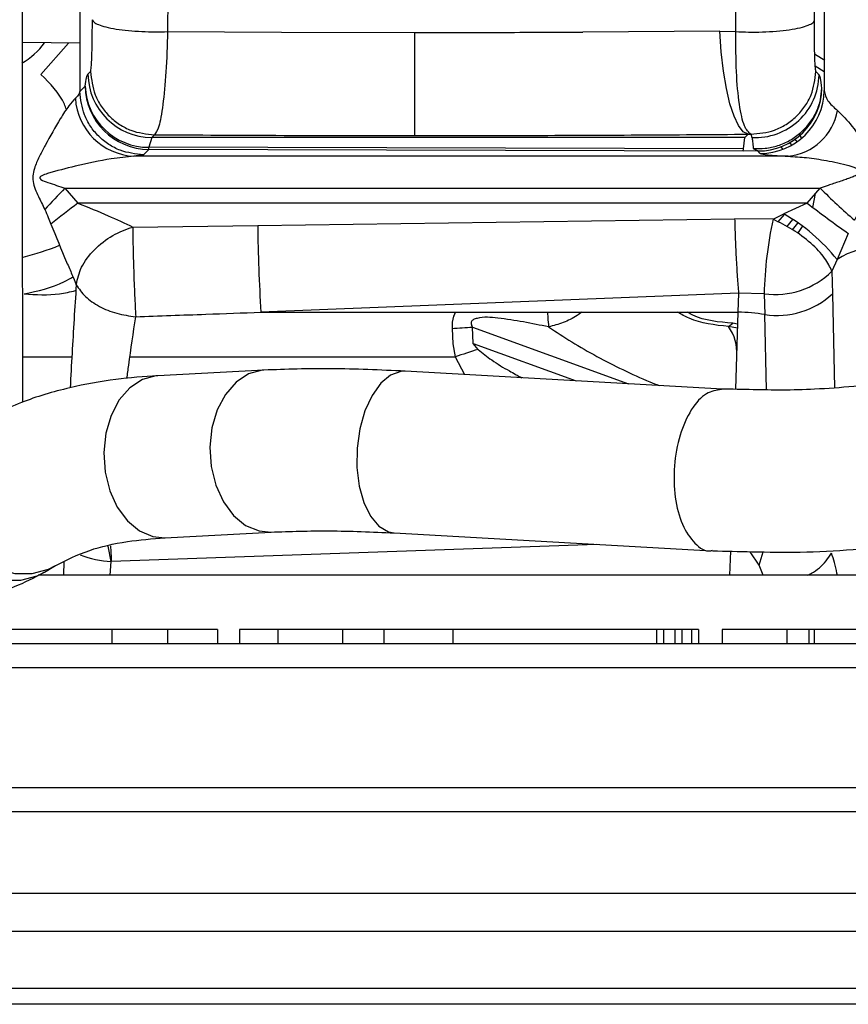
# Model space of a CAD drawing. Units: inches. Extents: x 0.3 to 16.8, y -12.9 to 10.7.
# Drawn here: x 13.2 to 13.4, y -9.4 to -9.2 of the extents above; entities that cross this region are included whole.
import ezdxf

# ---------------------------------------------------------------- set-up
doc = ezdxf.new("R2010")
doc.units = ezdxf.units.IN
doc.header["$MEASUREMENT"] = 0

msp = doc.modelspace()

# ---------------------------------------------------------------- linework, layer by layer
at = {"color": 7, "linetype": 'Continuous', "lineweight": 25}
for p, q in [((13.27628746564915, -9.199417674164312), (13.27617240704915, -9.220596756164312)), ((13.27617251704915, -9.220596994464312), (13.29812584344915, -9.220712236464312)), ((13.29812584344915, -9.220712236464312), (13.32382088654915, -9.22075907756431)), ((13.38262376894915, -9.22051108546431), (13.35623089384915, -9.220683966764312)), ((13.38262376894915, -9.22051108546431), (13.38572630144915, -9.220594776164312)), ((13.25923883594915, -9.22280892226431), (13.24817556714915, -9.22269621026431)), ((13.25174344924915, -9.22886867896431), (13.25703460814915, -9.22278710586431)), ((13.40103203794915, -9.22720520476431), (13.40277120954915, -9.22827494246431)), ((13.26080954444915, -9.228767388464309), (13.26131073534915, -9.22826104596431)), ((13.26027726064915, -9.231088618264312), (13.25924286924915, -9.23213184626431)), ((13.27310483574915, -9.24096993246431), (13.27257251524915, -9.242889226964312)), ((13.27360602664915, -9.24046490996431), (13.27310483574915, -9.24096993246431)), ((13.38749256934915, -9.24096993246431), (13.27310483574915, -9.24096993246431)), ((13.38720429934915, -9.243155203864312), (13.38749256934915, -9.24096993246431)), ((13.38749256934915, -9.24096993246431), (13.38809959734915, -9.240362904464309)), ((13.39838317694915, -9.24103354836431), (13.39798972974915, -9.24044470686431)), ((13.38720459274915, -9.24315553386431), (13.27257251524915, -9.242889226964312)), ((13.38908683594915, -9.243128235864312), (13.38908714764915, -9.243128822564312)), ((13.38908714764915, -9.243128822564312), (13.38999311544915, -9.243597765464312)), ((13.39753413334915, -9.241819397664312), (13.39714981614915, -9.24131331186431)), ((13.27150805754915, -9.244325352064312), (13.26967434204915, -9.244619745264309)), ((13.39582389144915, -9.244619745264309), (13.26967434204915, -9.244619745264309)), ((13.27254248564915, -9.243284929064309), (13.27150809424915, -9.244325352064312)), ((13.38717476474915, -9.243606143664312), (13.27254248564915, -9.243284929064309)), ((13.38717476474915, -9.243606143664312), (13.38717480134915, -9.24360601536431)), ((13.38717480134915, -9.24360601536431), (13.38717483804915, -9.243605887064312)), ((13.38717483804915, -9.243605887064312), (13.38720481274915, -9.243155203864312)), ((13.38999311544915, -9.243597765464312), (13.38717483804915, -9.243605905364312)), ((13.39044363364915, -9.24405690016431), (13.38999311544915, -9.243597765464312)), ((13.25636823584915, -9.250767555964309), (13.25887122024915, -9.253651337664312)), ((13.25636823584915, -9.250767555964309), (13.40197329704915, -9.250767555964309)), ((13.39950023234915, -9.253651337664312), (13.40197329704915, -9.250767555964309)), ((13.40058067654915, -9.254476438064312), (13.40112066024915, -9.25176179776431)), ((13.39950023234915, -9.253651337664312), (13.25887122024915, -9.253651337664312)), ((13.39950023234915, -9.253651337664312), (13.39497044794915, -9.25569826736431)), ((13.39292366494915, -9.25676739996431), (13.39497044794915, -9.25569826736431)), ((13.39504592544915, -9.255870085364311), (13.39383764444915, -9.25726545586431)), ((13.26945152134915, -9.258251942864312), (13.29354028974915, -9.257959841164311)), ((13.29354028974915, -9.257959841164311), (13.38549957574915, -9.256655182964309)), ((13.39292366494915, -9.256767143264312), (13.38549957574915, -9.256655201264312)), ((13.39663967874915, -9.25878732496431), (13.39767330014915, -9.25748209836431)), ((13.39768081664915, -9.259515241564312), (13.39858126624915, -9.258167592164309)), ((13.40742186414915, -9.259498338464311), (13.40525157084915, -9.264518570464311)), ((13.40525157084915, -9.264518570464311), (13.40424913414915, -9.26677341606431)), ((13.40424909744915, -9.26677336106431), (13.40436338614915, -9.271154060464312)), ((13.38624850204915, -9.270979620764312), (13.29415283594915, -9.274661296564311)), ((13.38624852044915, -9.27097973076431), (13.38614805494915, -9.274661296564311)), ((13.39119461324915, -9.271121042464312), (13.38624852044915, -9.27097989576431)), ((13.39119461324915, -9.271121042464312), (13.39131973684915, -9.27511210806431)), ((13.29415283594915, -9.274661296564311), (13.38614805494915, -9.274661296564311)), ((13.38614805494915, -9.274661296564311), (13.38569541014915, -9.28953099816431)), ((13.38432238764915, -9.27743749956431), (13.38514827644915, -9.276778533764311)), ((13.38607846234915, -9.27694776686431), (13.38514827644915, -9.276778588764312)), ((13.33101264014915, -9.277800201964311), (13.33115241184915, -9.280796494064312)), ((13.33508814804915, -9.280677640464312), (13.33494190474915, -9.27753763506431)), ((13.38605329104915, -9.27777448066431), (13.38432233264915, -9.27743812286431)), ((13.33115241184915, -9.280796494064312), (13.33161898984915, -9.283274948764312)), ((13.33602924224915, -9.28182597216431), (13.33508814804915, -9.280677640464312)), ((13.29473810254915, -9.28583581086431), (13.27428328884915, -9.28690719846431)), ((13.38313363144915, -9.289482873664312), (13.32195215484915, -9.286032451864312)), ((13.27565431304915, -9.318125937864309), (13.29610912674915, -9.317054550164311)), ((13.31987042884915, -9.31721236166431), (13.38105067714915, -9.320662728564312)), ((13.26530926254915, -9.322694038364311), (13.26469623964915, -9.319740939164312)), ((13.25239486174915, -9.324781007564312), (13.25455699674915, -9.323483462564312)), ((13.68619568624915, -9.32536627416431), (13.25118377564915, -9.32536627416431)), ((13.26542813444915, -9.33580379696431), (13.23983168684915, -9.33580379696431)), ((13.26542813444915, -9.33580379696431), (13.26542813444915, -9.338491285864311)), ((13.27615755714915, -9.33580379696431), (13.26542813444915, -9.33580379696431)), ((13.27615755714915, -9.33580379696431), (13.27615755714915, -9.338491285864311)), ((13.28581199904915, -9.33580379696431), (13.27615755714915, -9.33580379696431)), ((13.28581199904915, -9.33580379696431), (13.28581199904915, -9.338491285864311)), ((13.29000034724915, -9.33580379696431), (13.29000034724915, -9.338491285864311)), ((13.29743384144915, -9.33580379696431), (13.29000034724915, -9.33580379696431)), ((13.29743384144915, -9.33580379696431), (13.29743384144915, -9.338491285864311)), ((13.30987713604915, -9.33580379696431), (13.29743384144915, -9.33580379696431)), ((13.30987713604915, -9.33580379696431), (13.30987713604915, -9.338491285864311)), ((13.31782786244915, -9.33580379696431), (13.30987713604915, -9.33580379696431)), ((13.31782786244915, -9.33580379696431), (13.31782786244915, -9.338491285864311)), ((13.33118385314915, -9.33580379696431), (13.31782786244915, -9.33580379696431)), ((13.33118385314915, -9.33580379696431), (13.33118385314915, -9.338491285864311)), ((13.37043040984915, -9.33580379696431), (13.33118385314915, -9.33580379696431)), ((13.37043040984915, -9.33580379696431), (13.37043040984915, -9.338491285864311)), ((13.37178933414915, -9.33580379696431), (13.37043040984915, -9.33580379696431)), ((13.37178933414915, -9.33580379696431), (13.37178933414915, -9.338491285864311)), ((13.37396969224915, -9.33580379696431), (13.37178933414915, -9.33580379696431)), ((13.37396969224915, -9.33580379696431), (13.37396969224915, -9.338491285864311)), ((13.37532861654915, -9.33580379696431), (13.37396969224915, -9.33580379696431)), ((13.37532861654915, -9.33580379696431), (13.37532861654915, -9.338491285864311)), ((13.37720473654915, -9.33580379696431), (13.37532861654915, -9.33580379696431)), ((13.37720473654915, -9.33580379696431), (13.37720473654915, -9.338491285864311)), ((13.37856366084915, -9.33580379696431), (13.37720473654915, -9.33580379696431)), ((13.37856366084915, -9.33580379696431), (13.37856366084915, -9.338491285864311)), ((13.38310693834915, -9.33580379696431), (13.38310693834915, -9.338491285864311)), ((13.39556035284915, -9.33580379696431), (13.38310693834915, -9.33580379696431)), ((13.39556035284915, -9.33580379696431), (13.39556035284915, -9.338491285864311)), ((13.39977911574915, -9.33580379696431), (13.39556035284915, -9.33580379696431)), ((13.39977911574915, -9.33580379696431), (13.39977911574915, -9.338491285864311)), ((13.40083380194915, -9.33580379696431), (13.39977911574915, -9.33580379696431)), ((13.40083380194915, -9.33580379696431), (13.40083380194915, -9.338491285864311)), ((13.41608620734915, -9.33580379696431), (13.40083380194915, -9.33580379696431)), ((13.13432754224915, -9.338491285864311), (13.74295253724915, -9.338491285864311)), ((13.74764003224915, -9.343178771764311), (13.12964001974915, -9.343178771764311)), ((13.12270254654915, -9.366241288664309), (13.75457753294915, -9.366241288664309)), ((13.75926503714915, -9.37092877446431), (13.11801502404915, -9.37092877446431)), ((13.11801502404915, -9.386616279964311), (13.75926503714915, -9.386616279964311)), ((13.75764003504915, -9.39399129146431), (13.11964003534915, -9.39399129146431)), ((13.11964003534915, -9.404928795064311), (13.75764003504915, -9.404928795064311)), ((13.75214003444915, -9.408053785664311), (13.12514004504915, -9.408053785664311))]:
    msp.add_line(p, q, dxfattribs=at)
at = {"color": 8, "linetype": 'Continuous', "lineweight": 25}
for p, q in [((13.40436338614915, -9.271154060464312), (13.40478299464915, -9.289246321464312)), ((13.39166153954915, -9.28963716526431), (13.39131973684915, -9.27511210806431)), ((13.33494190474915, -9.27753763506431), (13.36503612714915, -9.28846225046431)), ((13.33508814804915, -9.280677640464312), (13.35496847514915, -9.28789445536431)), ((13.24813549094915, -9.283274948764312), (13.25768323394915, -9.283274948764312)), ((13.26881715864915, -9.283274948764312), (13.33161898984915, -9.283274948764312)), ((13.33161898984915, -9.283274948764312), (13.33341341744915, -9.286678822764312)), ((13.35891222284915, -9.319414169564311), (13.26530926254915, -9.322694038364311)), ((13.38460453444915, -9.32536627416431), (13.38474522274915, -9.320744787564312)), ((13.39019927144915, -9.32340844346431), (13.38851559424915, -9.32082684666431)), ((13.39019927144915, -9.32340844346431), (13.39100528714915, -9.320848149664311)), ((13.25615403164915, -9.32536627416431), (13.25624148064915, -9.322733344564309)), ((13.26511742474915, -9.32536627416431), (13.26530926254915, -9.322694038364311)), ((13.39102156694915, -9.32536627416431), (13.39019927144915, -9.32340844346431))]:
    msp.add_line(p, q, dxfattribs=at)
at = {"color": 7, "linetype": 'Continuous', "lineweight": 25, "flags": 128}
for points in [[(13.38809959734915, -9.240362904464309), (13.38716039154915, -9.23987751676431), (13.38624760374915, -9.238714390164311), (13.38538688204915, -9.23690623106431), (13.38460242614915, -9.234503858864311), (13.38391629064915, -9.231574830964309), (13.38334778054915, -9.22820149996431), (13.38291286394915, -9.224478702964312), (13.38262376894915, -9.22051110376431)], [(13.40103519124915, -9.22494568426431), (13.40109900884915, -9.224983028864312), (13.40286318684915, -9.226106519164311)], [(13.39437812314915, -9.24279548966431), (13.39474309894915, -9.24322855466431), (13.39477873854915, -9.24327350756431)], [(13.39610697314915, -9.24197992246431), (13.39611063984915, -9.24198443246431), (13.39649094204915, -9.24247682336431)], [(13.39666030344915, -9.25678384476431), (13.39611063984915, -9.25751317306431), (13.39551888334915, -9.25818862026431)]]:
    msp.add_lwpolyline(points, dxfattribs=at)
at = {"color": 8, "linetype": 'Continuous', "lineweight": 25, "flags": 128}
for points in [[(13.29474407914915, -9.28583549916431), (13.29437562004915, -9.28586321886431), (13.29175853034915, -9.286577587264311), (13.28935447144915, -9.288155995664312), (13.28730314174915, -9.29050670526431), (13.28572381664915, -9.29349313406431), (13.28470819844915, -9.296941704164311), (13.28431535624915, -9.30065199806431), (13.28456813334915, -9.304408399664311), (13.28545182644915, -9.307992561564312), (13.28691502954915, -9.311196237864312), (13.28887278694915, -9.31383320076431), (13.29121128664915, -9.315750221964311), (13.29379460674915, -9.316835872764312), (13.29612943984915, -9.317053450164309)], [(13.32195132984915, -9.28603239686431), (13.32112005114915, -9.286065011564311), (13.31913241074915, -9.28678233156431), (13.31724809584915, -9.288362096664311), (13.31557662844915, -9.290712494464312), (13.31421515584915, -9.29369694336431), (13.31324278544915, -9.29714197526431), (13.31271601984915, -9.30084739246431), (13.31266549374915, -9.304597854064312), (13.31309414054915, -9.30817537946431), (13.31397704534915, -9.311372089164312), (13.31526289374915, -9.31400215876431), (13.31687696014915, -9.31591276336431), (13.31872543374915, -9.31699287756431), (13.31987262884915, -9.317212471664309)], [(13.27428966874915, -9.28690686846431), (13.27392080634915, -9.28693462476431), (13.27130371664915, -9.287648974864311), (13.26889965774915, -9.28922738336431), (13.26684836474915, -9.29157811116431), (13.26526900294915, -9.294564539964309), (13.26425338474915, -9.298013110164309), (13.26386057924915, -9.30172340396431), (13.26411331964915, -9.30547978726431), (13.26499701274915, -9.309063949164312), (13.26646021584915, -9.312267625464312), (13.26841797324915, -9.31490458836431), (13.27075647294915, -9.316821609564311), (13.27333979304915, -9.317907260364311), (13.27565519304915, -9.318125901164311)], [(13.23645809914915, -9.297901424764312), (13.23506720184915, -9.29888175176431), (13.23285190084915, -9.301286690664309), (13.23130909524915, -9.30427607116431), (13.23052847094915, -9.307676095164311), (13.23055542064915, -9.311289260164312), (13.23138833104915, -9.31490550506431), (13.23297883934915, -9.31831469566431), (13.23523450994915, -9.321318687564311), (13.23802422434915, -9.32374294956431), (13.24118588114915, -9.32544653656431), (13.24453570914915, -9.326330449664312), (13.24787904724915, -9.32634335626431), (13.25102160094915, -9.325484449464312), (13.25239709834915, -9.32477968766431)], [(13.23862958404915, -9.296598288164311), (13.23722933694915, -9.29758422516431), (13.23501399914915, -9.299989163964312), (13.23347119364915, -9.30297852616431), (13.23269060594915, -9.306378586864312), (13.23271751904915, -9.309991715164312), (13.23355046604915, -9.31360796006431), (13.23514097434915, -9.31701715066431), (13.23739664494915, -9.320021142564311), (13.24018635944915, -9.32244540456431), (13.24334801624915, -9.32414899156431), (13.24669784414915, -9.325032904664312), (13.25004118224915, -9.32504581126431), (13.25318373594915, -9.32418694116431), (13.25456506334915, -9.323478622664311)]]:
    msp.add_lwpolyline(points, dxfattribs=at)
at = {"color": 7, "linetype": 'Continuous', "lineweight": 25}
for centre, radius, start, end in [((13.23991193894915, -9.21329772496431), 0.0156950960124708, 301.3398852799975, 322.9877559399945), ((13.27312225974915, -9.228656732264312), 0.0123132125161582, 180.5149115940951, 269.9189227596991), ((13.38947219854915, -9.228710781664311), 0.0123139018166718, 266.9838332395998, 359.0105509330975), ((13.27258987564915, -9.230971851564309), 0.0123131687024046, 180.5433484587015, 269.7794834866), ((13.27249656014915, -9.230662744264311), 0.0122267186484644, 181.9960974482981, 270.3559365919995), ((13.39000590664915, -9.23128456766431), 0.012313204381479, 269.9404800954998, 358.9830174986979), ((13.27031073354915, -9.232676916164312), 0.0119597726883759, 183.6234638965871, 266.9497936853038), ((13.39045658274915, -9.23174376136431), 0.0123131455201963, 269.940256783796, 358.9762904370995), ((13.39470284174915, -9.23390314806431), 0.0107750734857247, 275.971919056901, 349.9294354096949), ((13.26943963364915, -9.242850464464311), 0.0031331213782379, 352.0292074329263, 359.2911281648255), ((13.40865816894915, -9.399055380064311), 0.2125594093797134, 135.7628322691999, 137.2886437178998), ((13.54090337694915, -9.108434913264311), 0.1988973309083214, 225.6930992445, 228.3015718078), ((13.40214708494915, -9.44400823546431), 0.2382513839467584, 126.9676674372006, 128.5526606830004), ((13.53045767744915, -9.08451730366431), 0.2139069280382919, 232.2500245874002, 234.8874907272001), ((13.37689688034915, -9.287167275164311), 0.0362898373871314, 38.61659913310159, 60.12999408889855), ((13.60951751174915, -9.254732951664309), 0.3159936987122169, 180.5851077631002, 183.6157945656005), ((13.46345179794915, -9.27254404936431), 0.0722711953989437, 167.390846076702, 178.8717834913015), ((13.23474608714915, -9.210378731164312), 0.0553641732283224, 284.1817815103002, 291.8337159621), ((13.41335841654915, -9.276912188464312), 0.0148095480887285, 88.3833869407988, 123.1892820103974), ((13.39331131724915, -9.255703982064311), 0.0155616897852266, 262.1823835857015, 314.6573858574969), ((13.39366754944915, -9.25937772936431), 0.0159085793256596, 261.5132009293, 312.2472559799965), ((13.38551536584915, -9.31180948536431), 0.0371535762355041, 81.01206722090012, 89.02426170689895), ((13.29250594984915, -8.672023289764311), 0.60699953266439, 273.6371581976, 274.0088763746), ((13.37759260684915, -9.282346272364311), 0.0083293994025422, 355.2143260140089, 36.10423702949454), ((13.73074041214915, -10.49064522776431), 1.271629230681914, 108.0832174473999, 108.2923803165), ((13.53647086024915, -9.307942098564311), 0.2715625743583392, 182.4844619342002, 183.1139789696996)]:
    msp.add_arc(centre, radius, start, end, dxfattribs=at)
at = {"color": 8, "linetype": 'Continuous', "lineweight": 25}
msp.add_arc((13.26593305764915, -9.30488399576431), 0.0178209634102743, 248.2051824544047, 267.9940403913022, dxfattribs=at)
at = {"color": 7, "linetype": 'Continuous', "lineweight": 25}
for points, knots in [([(13.40280303584479, -9.158446575785629), (13.40280226761313, -9.165511401661174), (13.40280073139898, -9.179638761794951), (13.40279427355239, -9.199038932637166), (13.40278309365187, -9.216553333250197), (13.40277287294202, -9.226827166692225), (13.40276776291894, -9.231963749842294)], [0, 0, 0, 0, 0.2800424260881513, 0.559994014824814, 0.7800112935320112, 0.9999999999999999, 0.9999999999999999, 0.9999999999999999, 0.9999999999999999]), ([(13.40090348612189, -9.218385690030534), (13.40093524134748, -9.210323946718322), (13.40099193960161, -9.19592988204245), (13.40091553759142, -9.181754318826677), (13.40088192637095, -9.175518121907004)], [0, 0, 0, 0, 0.5600741342868236, 1, 1, 1, 1]), ([(13.38572655811372, -9.220593914520936), (13.38574766432681, -9.21329273120038), (13.38578821343907, -9.199265747733563), (13.3856952020394, -9.185450622998072), (13.38565060399115, -9.178826407022747)], [0, 0, 0, 0, 0.5205098685564952, 1, 1, 1, 1]), ([(13.24825670951048, -9.292006116227753), (13.24825520312944, -9.291042491821166), (13.24824906236647, -9.287114276482548), (13.24822937160242, -9.279564813465488), (13.24821489604197, -9.269537653214389), (13.2482008053288, -9.258984684698419), (13.24819125700381, -9.24979766868351), (13.24818466858284, -9.241583672180536), (13.24818035919404, -9.234113266370883), (13.24817633685774, -9.2254170196226), (13.24817291307536, -9.215478723217288), (13.2481698195648, -9.204298841423348), (13.24816827442157, -9.196420993585175), (13.24816746387478, -9.192288454841353)], [0, 0, 0, 0, 0.0337725911066492, 0.1376739832480444, 0.2495661754981582, 0.3561883587983377, 0.4647271349128691, 0.5266395395036603, 0.5994731783210845, 0.6832270264193245, 0.777900152712165, 0.8834915013887488, 1, 1, 1, 1]), ([(13.25923388603453, -9.195742891602073), (13.25923496769873, -9.20191301227679), (13.25923604937289, -9.208083189790834), (13.25923604934287, -9.214047534538366), (13.25923604934303, -9.214049111994452), (13.25923604933902, -9.214054753931766), (13.25923604947877, -9.214076029477397), (13.25923604437599, -9.214159130738508), (13.25923623528559, -9.21448787910768), (13.25923700523712, -9.21751623138454), (13.25923884491451, -9.22348881291758), (13.25924148076421, -9.229149798532394), (13.25924286926409, -9.232131864566885)], [0, 0, 0, 0, 0.4999068612242811, 0.4999114663804428, 0.499944674633788, 0.500035634268638, 0.500376644175558, 0.5016944612123868, 0.5068776062732862, 0.5274336084319465, 0.7510638109291791, 1, 1, 1, 1]), ([(13.26131073537592, -9.22826104594958), (13.26135759134904, -9.228079030914223), (13.26145132774371, -9.227714905871935), (13.26156143692065, -9.225488463623474), (13.26163844136159, -9.222305380752747), (13.2616517732397, -9.219632082449753), (13.26165844135919, -9.218294996078239)], [0, 0, 0, 0, 0.2497665354402699, 0.4996633937523411, 0.749749866434502, 1, 1, 1, 1]), ([(13.26165844135919, -9.218294996078239), (13.2617332897626, -9.218452627860838), (13.26188837943676, -9.218779248879994), (13.26278063252709, -9.219259740891719), (13.26420952620686, -9.219715226050834), (13.2661789725309, -9.220106819607224), (13.26854444222772, -9.22040276807121), (13.27111735169028, -9.220581997540204), (13.27370412086905, -9.220653277564352), (13.2753689701585, -9.220615315413212), (13.2761724436922, -9.220596994485355)], [0, 0, 0, 0, 0.1148531569987546, 0.2379815451723006, 0.3673194258624443, 0.4999994786167784, 0.6326798743024364, 0.7620162015214461, 0.885146550659638, 1, 1, 1, 1]), ([(13.38572571479013, -9.220594776177649), (13.38654296436446, -9.220628645529555), (13.38824024736389, -9.220698986190474), (13.390919170454, -9.220668320575523), (13.39361304369756, -9.220520206818982), (13.39611084729241, -9.220241559068782), (13.39819921621152, -9.219852980088135), (13.39971522609093, -9.219388556160492), (13.40065965305109, -9.218892112066758), (13.40082422539719, -9.218550864205607), (13.40090346778877, -9.218386551687246)], [0, 0, 0, 0, 0.1142055285660686, 0.2371847085208772, 0.3667975293664343, 0.4999996739969879, 0.6332031932790215, 0.7628152612177167, 0.8857943853048648, 1, 1, 1, 1]), ([(13.40117641130237, -9.228257012662837), (13.40112592771059, -9.22803892670639), (13.40102493214704, -9.227602632193651), (13.40093538058111, -9.225086024267178), (13.40089318876526, -9.221914137833643), (13.40090004069182, -9.219562673104832), (13.40090346778877, -9.218386551687246)], [0, 0, 0, 0, 0.2794628190585996, 0.5590827417517005, 0.7794684204885335, 0.9999999999999999, 0.9999999999999999, 0.9999999999999999, 0.9999999999999999]), ([(13.27617251702469, -9.220596994485355), (13.27608015475837, -9.223262817071895), (13.27589567078385, -9.228587519092702), (13.27527302268726, -9.234937657351885), (13.2744872802947, -9.239379007375444), (13.27389969567418, -9.24010307386066), (13.27360606333924, -9.2404649099695)], [0, 0, 0, 0, 0.2508582306539083, 0.5010630994138219, 0.7506673898702063, 0.9999999999999999, 0.9999999999999999, 0.9999999999999999, 0.9999999999999999]), ([(13.32382088658665, -9.220759077612957), (13.32921452007143, -9.220755894731013), (13.34005019280018, -9.220749500401997), (13.35082128774234, -9.22070587630337), (13.35623089385015, -9.220683966813976)], [0, 0, 0, 0, 0.4977663703768905, 1, 1, 1, 1]), ([(13.32382088658665, -9.24062255648169), (13.32382088658665, -9.240275385036046), (13.32382088658665, -9.239560524412688), (13.32382088658665, -9.23508819669032), (13.32382088658665, -9.228641201478904), (13.32382088658665, -9.223335697873647), (13.32382088658665, -9.220759077612957)], [0, 0, 0, 0, 0.2428247452288852, 0.5000003627033083, 0.7571749466873015, 0.9999999999999999, 0.9999999999999999, 0.9999999999999999, 0.9999999999999999]), ([(13.3886239246431, -9.240359182857535), (13.3881937233896, -9.239993897370383), (13.3873311017903, -9.239261442156522), (13.38635172567059, -9.2348660997087), (13.38576383343181, -9.228559903945104), (13.38573843590718, -9.22325293287306), (13.38572571479013, -9.220594776177649)], [0, 0, 0, 0, 0.2480223801567249, 0.4973241256188725, 0.748219610966493, 1, 1, 1, 1]), ([(13.25663982266804, -9.235623480898102), (13.2565186888369, -9.23528042033131), (13.25558481297459, -9.232635610209996), (13.25353092534894, -9.230621519886999), (13.25174344923136, -9.228868678930152)], [0, 0, 0, 0, 0.1297108491928363, 0.9999999999999999, 0.9999999999999999, 0.9999999999999999, 0.9999999999999999]), ([(13.26027726064804, -9.23108861828522), (13.26036306685695, -9.230482631186483), (13.26053467198586, -9.229270708465194), (13.2607179229225, -9.228935157026637), (13.26080954449906, -9.2287673884336)], [0, 0, 0, 0, 0.5000212374034535, 0.9999999999999999, 0.9999999999999999, 0.9999999999999999, 0.9999999999999999]), ([(13.26131073537592, -9.22826104594958), (13.2614866251385, -9.229798720998367), (13.26175712065638, -9.23216346470235), (13.26329913432555, -9.235002487244163), (13.26488619960269, -9.23695443558876), (13.26684994550786, -9.238526888604671), (13.26970040805127, -9.240047649858813), (13.27206711362971, -9.24030049650267), (13.27360606333924, -9.2404649099695)], [0, 0, 0, 0, 0.2395758017989766, 0.368436341200934, 0.5000000277567488, 0.6315619121143615, 0.76042322564324, 1, 1, 1, 1]), ([(13.38862460296859, -9.240359182857535), (13.39017828959175, -9.240224697165484), (13.39256869471345, -9.240017785886028), (13.39546896036278, -9.238533712097254), (13.39747476995945, -9.236977856362685), (13.39910271707684, -9.23503011764419), (13.40069153780176, -9.232185938987659), (13.40098540639314, -9.229804712892978), (13.40117641130237, -9.228256994329715)], [0, 0, 0, 0, 0.2393982609212246, 0.3683232001228534, 0.5000003239965015, 0.6316762211795115, 0.7606016702720529, 1, 1, 1, 1]), ([(13.4017842642804, -9.228923421631091), (13.40167085193297, -9.228796277438722), (13.40146832972261, -9.228569234057137), (13.40126560866026, -9.228352400980292), (13.40117641130237, -9.228256994329715)], [0, 0, 0, 0, 0.559999553754031, 1, 1, 1, 1]), ([(13.40231706145881, -9.231502561836642), (13.40222318972874, -9.230763250610284), (13.40205555330368, -9.229442986342324), (13.4018671617916, -9.229082184492011), (13.4017842642804, -9.228923421631091)], [0, 0, 0, 0, 0.5599721542894842, 0.9999999999999999, 0.9999999999999999, 0.9999999999999999, 0.9999999999999999]), ([(13.39826769657075, -9.240032339966586), (13.39888221010272, -9.239422380871769), (13.40009755884161, -9.238216039630942), (13.40134001854104, -9.236033452167401), (13.40212968131526, -9.233777312704671), (13.40225590639966, -9.232244969870077), (13.40231706145881, -9.231502561836642)], [0, 0, 0, 0, 0.263609420399632, 0.5213512151909374, 0.76809843397193, 1, 1, 1, 1]), ([(13.2583748692913, -9.233432764538776), (13.25795838587368, -9.233882334104681), (13.25705840801301, -9.234853807731305), (13.25505925949704, -9.238035963012031), (13.25316010365003, -9.241324321151353), (13.2515277775452, -9.244516534116858), (13.25043395297012, -9.24672403132817), (13.24990867629938, -9.249544450836897), (13.25121771277995, -9.252268863299946), (13.25207051439828, -9.254038495337785), (13.25247373079509, -9.254875201833912)], [0, 0, 0, 0, 0.1184567018939534, 0.2559727581992867, 0.4987072032825807, 0.5854692268914162, 0.6772578469873594, 0.7852461161706248, 0.8984613943315822, 0.9999999999999999, 0.9999999999999999, 0.9999999999999999, 0.9999999999999999]), ([(13.25924286926409, -9.232131864566885), (13.25917692414238, -9.232375184683978), (13.25905916815888, -9.23280967322458), (13.25858395564889, -9.233242380045244), (13.2583748692913, -9.233432764538776)], [0, 0, 0, 0, 0.5600150391854608, 1, 1, 1, 1]), ([(13.27150809424183, -9.244325352040011), (13.26997249025859, -9.244157838371958), (13.26761120200109, -9.243900253694097), (13.26476907628562, -9.242378526276017), (13.26281146336705, -9.240807679834507), (13.26122915375338, -9.238859311627326), (13.25969084341653, -9.236026143956593), (13.25941939688032, -9.233666423820793), (13.25924286926409, -9.232131846233763)], [0, 0, 0, 0, 0.2396229785664208, 0.3684666956386852, 0.5000010289924592, 0.6315346933003254, 0.7603789565210827, 0.9999999999999999, 0.9999999999999999, 0.9999999999999999, 0.9999999999999999]), ([(13.40276776291894, -9.231963749842294), (13.40291016345061, -9.232616551607006), (13.40319274806474, -9.233911994345938), (13.40460922285322, -9.235165466873937), (13.40531190519545, -9.235787287339129)], [0, 0, 0, 0, 0.5039217443511185, 1, 1, 1, 1]), ([(13.40531190519545, -9.235787287339129), (13.40625527911256, -9.236724845862184), (13.40830912080033, -9.238766026717897), (13.41089222211963, -9.242834553357849), (13.41237227420585, -9.246463713716906), (13.41214647918178, -9.248988059855268), (13.41102219750487, -9.252280138641186), (13.40965469615375, -9.25490706627631), (13.40859490893658, -9.256942884614531)], [0, 0, 0, 0, 0.2047509581448333, 0.4457681581220751, 0.5913920615255516, 0.673130359493436, 0.7466823221725003, 1, 1, 1, 1]), ([(13.273606026673, -9.240464928302622), (13.28192454199018, -9.240510861938471), (13.29856145988226, -9.240602728587625), (13.31540111572391, -9.240615947213527), (13.32382088658665, -9.24062255648169)], [0, 0, 0, 0, 0.5000033883165217, 1, 1, 1, 1]), ([(13.32382088658665, -9.24062255648169), (13.33102448505624, -9.240616740042316), (13.3454332430617, -9.240605105903118), (13.36694373434738, -9.240518209200992), (13.38104803027571, -9.240414669878355), (13.38809959736684, -9.24036290448121)], [0, 0, 0, 0, 0.3333034855285485, 0.666679200074756, 0.9999999999999999, 0.9999999999999999, 0.9999999999999999, 0.9999999999999999]), ([(13.38809959736684, -9.24036290448121), (13.38819751361365, -9.240361476568388), (13.38837234859708, -9.240358926949476), (13.38854725116811, -9.240359104669515), (13.38862419963992, -9.240359182857535)], [0, 0, 0, 0, 0.5600495101137889, 1, 1, 1, 1]), ([(13.38862460296859, -9.240359182857535), (13.38866191434236, -9.240478403422408), (13.38872854174647, -9.240691297131548), (13.38879501902168, -9.240910969579932), (13.38882426899537, -9.241007625366674)], [0, 0, 0, 0, 0.5600004121890264, 1, 1, 1, 1]), ([(13.38882426899537, -9.241007625366674), (13.3888768188091, -9.2411910756495), (13.38897072073943, -9.241518885292415), (13.38905091526071, -9.242636236630325), (13.38908623096916, -9.243128290868565)], [0, 0, 0, 0, 0.5596244247057445, 1, 1, 1, 1]), ([(13.38908683596217, -9.2431282358692), (13.38986443951348, -9.243138340573001), (13.39146572662777, -9.243159148775291), (13.39387308421296, -9.242605190020473), (13.39623435346433, -9.241613149626076), (13.39758591192403, -9.24056234578126), (13.39826765990451, -9.240032303300342)], [0, 0, 0, 0, 0.233579360377691, 0.4810004009231965, 0.7382081951394699, 1, 1, 1, 1]), ([(13.26967434209216, -9.244619745305819), (13.26824117521966, -9.244757446395393), (13.26467815235251, -9.245099787640086), (13.2589229292802, -9.246380171072222), (13.25440598203501, -9.247496229888721), (13.25216220436558, -9.248224191275845), (13.25170162098182, -9.248493927610717), (13.25158044109934, -9.24862290708867), (13.25153421628237, -9.248713066142809), (13.25152792530887, -9.24880666176269), (13.25156351918363, -9.248898410100633), (13.25163574423798, -9.248986328523813), (13.25209241273192, -9.24934075680186), (13.25373718671434, -9.249883087032387), (13.25528657607111, -9.250403938861332), (13.25636823580543, -9.250767555952454)], [0, 0, 0, 0, 0.1994288791163881, 0.4958038525038507, 0.7200002535567717, 0.7667045193417338, 0.7796476179061856, 0.7844803288014621, 0.7884979724356751, 0.792114542849691, 0.7958762530901655, 0.8002751907228037, 0.8056314918568799, 0.8643074525066355, 1, 1, 1, 1]), ([(13.39044374362039, -9.244056900141189), (13.3907520053317, -9.244156359033049), (13.39136813888132, -9.244355151026454), (13.39433926728988, -9.244531584426827), (13.39582389146847, -9.244619745305819)], [0, 0, 0, 0, 0.500316386760104, 1, 1, 1, 1]), ([(13.39582389146847, -9.244619745305819), (13.39700640177588, -9.244685290360948), (13.39943031440314, -9.244819644781188), (13.40337903625363, -9.245451483722217), (13.40638024451412, -9.246063570778357), (13.40825272381417, -9.246632077987197), (13.40889590196534, -9.246865689482618), (13.40934259252497, -9.247075989435377), (13.40961285869758, -9.247281345926176), (13.40971408082283, -9.247405421757065), (13.40975208159498, -9.247509083708206), (13.40975818823289, -9.247591161338853), (13.40974010834936, -9.247673240056134), (13.40968338220874, -9.247783745522568), (13.40946350628906, -9.248013958448492), (13.40892478586827, -9.24831078678465), (13.40812957933409, -9.248648475454338), (13.40720532513214, -9.248989661634404), (13.40619803069348, -9.249339919048257), (13.40531806597892, -9.249636393695344), (13.4044165408666, -9.249938855334804), (13.40336880098382, -9.250290837118847), (13.40249693579515, -9.250588675454974), (13.40197329709667, -9.250767555952454)], [0, 0, 0, 0, 0.1604972064769716, 0.3289875808932314, 0.520396761229342, 0.5551121389386829, 0.5814927396120587, 0.6091827864197602, 0.6192012832634561, 0.6270913621774264, 0.6311968572889002, 0.6351386219111931, 0.6391455320867195, 0.643435181345253, 0.6528609522590891, 0.682525644282598, 0.7231862474784115, 0.7649176292958921, 0.8089016918470137, 0.8595822589634015, 0.8832641042668341, 0.9298888941762044, 1, 1, 1, 1]), ([(13.25887122022408, -9.253651337638761), (13.26084863466129, -9.254450852841455), (13.26455145334133, -9.255947989593263), (13.26789269477354, -9.25751955026172), (13.26944961468823, -9.258251851159905)], [0, 0, 0, 0, 0.5340295078101417, 1, 1, 1, 1]), ([(13.25247373079509, -9.254875201833912), (13.25271142990687, -9.255382748737965), (13.25314386521217, -9.256306105997307), (13.25350029249371, -9.257258340062727), (13.25366080041529, -9.257687154349998)], [0, 0, 0, 0, 0.5496755442358173, 1, 1, 1, 1]), ([(13.25366080041529, -9.257687154349998), (13.25465733712738, -9.26013527640637), (13.25598475470878, -9.263396250357058), (13.25770634664932, -9.26734220483922), (13.2582744565688, -9.268721486010548), (13.25854082070755, -9.269368176076505)], [0, 0, 0, 0, 0.6153358352004353, 0.819646277150525, 1, 1, 1, 1]), ([(13.2585407840413, -9.269368139410261), (13.25879714289257, -9.26824331058079), (13.25932713223741, -9.265917869928177), (13.26188201897116, -9.2625321330348), (13.26540037661452, -9.259728965292375), (13.26812950357982, -9.258733399714409), (13.26944961468823, -9.258251832826783)], [0, 0, 0, 0, 0.2418510098540319, 0.4999962264972755, 0.7581422396119857, 1, 1, 1, 1]), ([(13.26945152133287, -9.258251942825513), (13.26946055666608, -9.25945222289203), (13.26947862730554, -9.261852779441703), (13.26961017400303, -9.266647570985594), (13.26979739457083, -9.271551786277598), (13.2699455258243, -9.274208324359744), (13.27001959143714, -9.275536593151756)], [0, 0, 0, 0, 0.2500000167424311, 0.4999992871250253, 0.7499996904392262, 0.9999999999999999, 0.9999999999999999, 0.9999999999999999, 0.9999999999999999]), ([(13.38549957573584, -9.256655182938086), (13.38553137661571, -9.257802591238459), (13.38559660799759, -9.260156206274853), (13.38577894169333, -9.2641106201181), (13.38600333395033, -9.267935277063195), (13.38616815189213, -9.269981882631416), (13.38624850208418, -9.27097962079429)], [0, 0, 0, 0, 0.2437547683684657, 0.5000006430470058, 0.7562459285803588, 1, 1, 1, 1]), ([(13.40424907913998, -9.266773397718271), (13.40386503932322, -9.265942186154625), (13.4030707798706, -9.264223099714243), (13.40031235618543, -9.2613383665498), (13.39676480448656, -9.258652090239437), (13.39417582795852, -9.257381729486035), (13.39292364663901, -9.25676730830947)], [0, 0, 0, 0, 0.2417878047826454, 0.500058173913717, 0.7581987288445726, 1, 1, 1, 1]), ([(13.25854111403749, -9.269368616071421), (13.25826054018361, -9.273818581992302), (13.25783501840469, -9.280567455376666), (13.25749613617448, -9.287026900481742), (13.25738070077602, -9.28922721832982)], [0, 0, 0, 0, 0.6593642623655485, 1, 1, 1, 1]), ([(13.258541040705, -9.269368634404543), (13.25907440057162, -9.270154191595964), (13.26014112388145, -9.271725311246609), (13.26293007646936, -9.273629541412745), (13.26629445784667, -9.275032418099325), (13.26877785672423, -9.275369329362121), (13.2700195547709, -9.275537784804655)], [0, 0, 0, 0, 0.2499990478965541, 0.4999997722408748, 0.7500001664036179, 1, 1, 1, 1]), ([(13.27002124141808, -9.275537638139685), (13.27452609327676, -9.275378490011231), (13.28257046582438, -9.275094297128604), (13.29061378067742, -9.274793602230808), (13.29415283598117, -9.27466129659659)], [0, 0, 0, 0, 0.560000401772502, 1, 1, 1, 1]), ([(13.35601646966053, -9.27466129659659), (13.3557184886346, -9.274884652036064), (13.35463250574477, -9.275698664219757), (13.35244229226562, -9.276751365624204), (13.35057235301207, -9.277252093454234), (13.34963212507969, -9.277503865425661)], [0, 0, 0, 0, 0.1582565620086736, 0.5767612820588962, 1, 1, 1, 1]), ([(13.38432231433567, -9.277437499525657), (13.3816775199412, -9.277137647588376), (13.37814213623384, -9.276736825635673), (13.37521470472309, -9.275078932215322), (13.37447726306654, -9.27466129659659)], [0, 0, 0, 0, 0.7480926013671866, 1, 1, 1, 1]), ([(13.38514827646075, -9.276778533804752), (13.38247016240056, -9.276573085704413), (13.37937746388084, -9.276335833286655), (13.37672830907655, -9.274859238106508), (13.37637318283138, -9.27466129659659)], [0, 0, 0, 0, 0.8659473411679027, 1, 1, 1, 1]), ([(13.26833415424079, -9.287440160640728), (13.26844400492016, -9.286592740074195), (13.26895878220732, -9.282621596128376), (13.26955255959096, -9.278656660977994), (13.27001962810338, -9.275537821470902)], [0, 0, 0, 0, 0.213394572973848, 1, 1, 1, 1]), ([(13.34963133675546, -9.277503480430106), (13.34639880238845, -9.276850306058957), (13.34186084505851, -9.27593335450059), (13.33689535556122, -9.275514066558578), (13.33526358202612, -9.276004900620684), (13.33491927301039, -9.276246679700467), (13.33475715358239, -9.276448885767152), (13.33467897355722, -9.276688263769017), (13.33469146142685, -9.277076756834393), (13.33483728996886, -9.277345117701788), (13.33494190478237, -9.27753763503555)], [0, 0, 0, 0, 0.6087357261247593, 0.8545668620141074, 0.8986404081807444, 0.9156368425188876, 0.9304314402520496, 0.944902518514366, 0.9604740425247617, 1, 1, 1, 1]), ([(13.34963194174848, -9.277503828759418), (13.35110120399824, -9.278472628419141), (13.35406243572159, -9.280425200389455), (13.35889976333067, -9.28320370335398), (13.36393458332132, -9.285773371232853), (13.36796476926872, -9.287633005766054), (13.37034992927197, -9.288561148943149), (13.37095332544203, -9.288795949978535)], [0, 0, 0, 0, 0.2282026426970133, 0.4599321224048056, 0.6893075737258044, 0.92140123940301, 1, 1, 1, 1]), ([(13.321953199829, -9.286032506902064), (13.31712964624591, -9.285815222284349), (13.30746470701098, -9.285379849775108), (13.29898588525194, -9.28568361255807), (13.2947386525471, -9.285835774174739)], [0, 0, 0, 0, 0.4990774867624285, 1, 1, 1, 1]), ([(13.43470708561982, -9.285098746022285), (13.43152245043889, -9.285709814175494), (13.42551277201728, -9.286862951940364), (13.41674844817468, -9.288171174227351), (13.4086651718251, -9.289016331183014), (13.40125742415283, -9.28954824720969), (13.39478651120713, -9.289732353666544), (13.388885414085, -9.28959007424227), (13.38498266023708, -9.289514924794755), (13.38292492714507, -9.289475302130601)], [0, 0, 0, 0, 0.1761576134072364, 0.3324244530227956, 0.4896975415269831, 0.6355976080092158, 0.7605373242762933, 0.8737429283684411, 0.9999999999999999, 0.9999999999999999, 0.9999999999999999, 0.9999999999999999]), ([(13.27428717547098, -9.286906996799885), (13.27156776381527, -9.28710528085513), (13.26568767466267, -9.287534023564948), (13.25680853138717, -9.289196120206089), (13.24734747191146, -9.291979780775478), (13.24164487624165, -9.29500112597243), (13.23862386412326, -9.29660171647232)], [0, 0, 0, 0, 0.2005744468493035, 0.4336951438480376, 0.6999938392629658, 1, 1, 1, 1]), ([(13.38294254527488, -9.289593294100882), (13.381972820128, -9.289719280732324), (13.379913270458, -9.289986857298782), (13.37702048350974, -9.293246421080553), (13.37479836722541, -9.298210941506955), (13.37368427037664, -9.304283260898693), (13.37385085523141, -9.310443072053165), (13.37527177656344, -9.315853017010834), (13.37773177281217, -9.319383589810698), (13.37992797617466, -9.320957615907481), (13.38112453419529, -9.320588545849208), (13.38124398156349, -9.320551703133365)], [0, 0, 0, 0, 0.1112148128956718, 0.2362034561415241, 0.3611928679057152, 0.4861822027013046, 0.6111709980592444, 0.7361606819766119, 0.8611497356367444, 0.9861391605196925, 1, 1, 1, 1]), ([(13.3812321567001, -9.320668301786409), (13.38377880835248, -9.320725880836498), (13.38938645964032, -9.320852668194359), (13.3982698943019, -9.321004337005121), (13.40852600027227, -9.32046182807224), (13.41981208740844, -9.319339824200274), (13.43218667708673, -9.317543866967341), (13.44086076089325, -9.315758480525783), (13.445335107844, -9.314837525810695)], [0, 0, 0, 0, 0.1259019926721614, 0.2772324478250308, 0.4379085460868417, 0.6094059999245628, 0.7985201535748154, 1, 1, 1, 1]), ([(13.29612155657168, -9.317053890207063), (13.2997745239609, -9.316918875110975), (13.30709523016144, -9.316648298961287), (13.31560761176402, -9.317024161326152), (13.31987239053335, -9.317212471708451)], [0, 0, 0, 0, 0.4989911204127108, 1, 1, 1, 1]), ([(13.2545910963351, -9.323462929502629), (13.25664088274947, -9.322430727000501), (13.26046482685027, -9.32050511921953), (13.26773158579563, -9.318794820488787), (13.27318419261256, -9.318334882164866), (13.27567341612368, -9.318124911167871)], [0, 0, 0, 0, 0.385716867600182, 0.7195675266918165, 1, 1, 1, 1]), ([(13.23691177056818, -9.329421487335527), (13.23844101951284, -9.329312821902803), (13.24177612717767, -9.329075835688858), (13.24697011007301, -9.327640067215455), (13.25048356495601, -9.325789933175667), (13.252359992109, -9.32480183403549)], [0, 0, 0, 0, 0.2829293588993271, 0.6170348371090274, 1, 1, 1, 1])]:
    msp.add_open_spline(points, degree=3, knots=knots, dxfattribs=at)
at = {"color": 8, "linetype": 'Continuous', "lineweight": 25}
for points, knots in [([(13.24848085025452, -9.27113075904833), (13.25114331950495, -9.270569686813914), (13.25441606261565, -9.26988000925633), (13.25736277325922, -9.268175235527206), (13.25791225130217, -9.26785734352977)], [0, 0, 0, 0, 0.8135283339926677, 1, 1, 1, 1]), ([(13.24848085025452, -9.27113075904833), (13.25077765944682, -9.271284011216533), (13.25410932747042, -9.271506313247567), (13.25739463385007, -9.27074078057095), (13.25841509215997, -9.270502996300298)], [0, 0, 0, 0, 0.6893871706394105, 1, 1, 1, 1]), ([(13.33167666583602, -9.27466129659659), (13.33154313691432, -9.27491669914317), (13.33103930912232, -9.275880377269775), (13.33102393771433, -9.276986922920152), (13.33101264017357, -9.277800202002354)], [0, 0, 0, 0, 0.2650288924573908, 1, 1, 1, 1]), ([(13.34942243083543, -9.27466129659659), (13.3494384083145, -9.27498274769804), (13.3494916915802, -9.276054754387786), (13.34957422798148, -9.276907026583306), (13.34963201508096, -9.27750373709381)], [0, 0, 0, 0, 0.2998592308462406, 1, 1, 1, 1]), ([(13.33602924222136, -9.28182597216298), (13.33689356683111, -9.282529132303434), (13.33879607313536, -9.284076891773672), (13.34168758757281, -9.285790925028078), (13.34365250638048, -9.28686697717357), (13.34444500666839, -9.287300975581939)], [0, 0, 0, 0, 0.3318876397250675, 0.7305337829701746, 1, 1, 1, 1]), ([(13.3995107005448, -9.325366274181697), (13.39978859393959, -9.3252457994139), (13.40060017732247, -9.324893954708589), (13.40187853583955, -9.323949428801104), (13.40322380154278, -9.322608297729733), (13.40386063683419, -9.321596793892759), (13.40418548154133, -9.321080833687471)], [0, 0, 0, 0, 0.1467512768818836, 0.4285848457206037, 0.708525593743164, 1, 1, 1, 1]), ([(13.40528772380813, -9.325366274181697), (13.40526915785641, -9.325233715325549), (13.40503881054923, -9.323589060851631), (13.40459426767342, -9.322282207879265), (13.40418555487382, -9.321080687022498)], [0, 0, 0, 0, 0.0805998209642403, 1, 1, 1, 1])]:
    msp.add_open_spline(points, degree=3, knots=knots, dxfattribs=at)

doc.saveas('drawing.dxf')
